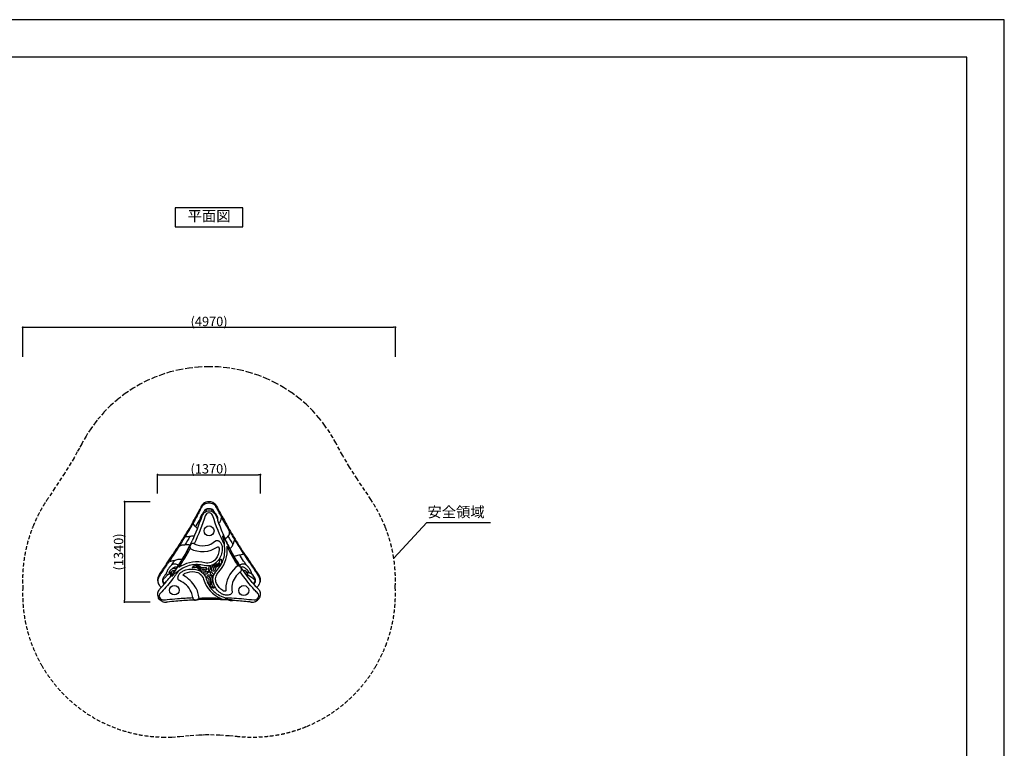
# Model space of a CAD drawing. Extents: x 0 to 21000, y 0 to 14850.
# Drawn here: x 7863 to 21000, y 5136 to 14850 of the extents above; entities that cross this region are included whole.
import ezdxf
from ezdxf.enums import TextEntityAlignment as Align

# ---------------------------------------------------------------- set-up
doc = ezdxf.new("R2010")
doc.units = 0
doc.header["$LTSCALE"] = 10
doc.header["$MEASUREMENT"] = 0
doc.linetypes.add('HIDDENX2', pattern=[0.75, 0.5, -0.25])
doc.layers.get('0').update_dxf_attribs({"linetype": 'CONTINUOUS'})
doc.layers.get('DEFPOINTS').update_dxf_attribs({"color": 252, "linetype": 'CONTINUOUS'})
for name, color, linetype in [('D-STR', 1, 'CONTINUOUS'), ('D-STR-DIM', 7, 'CONTINUOUS'), ('D-STR-HTXT', 7, 'CONTINUOUS'), ('D-TTL', 30, 'CONTINUOUS'), ('D-TTL-TXT', 30, 'CONTINUOUS')]:
    doc.layers.add(name, color=color, linetype=linetype)
doc.styles.add('8pt', font='Yu Gothic UI.ttf', dxfattribs={"height": 2.8})
doc.styles.add('STYLE_0', font='Yu Gothic UI.ttf')
doc.dimstyles.new('S-50-(xxx)', dxfattribs={"dimscale": 50, "dimtxt": 2.5, "dimasz": 0.5, "dimexe": 0, "dimexo": 1, "dimgap": 0, "dimtad": 1, "dimdec": 1, "dimrnd": 10, "dimdsep": 46, "dimtxsty": 'STYLE_0', "dimblk": 'DOT', "dimcen": 0, "dimclrd": 256, "dimclre": 256, "dimclrt": 256, "dimadec": 0, "dimazin": 0, "dimtfac": 0.05, "dimtdec": 1, "dimtix": 1, "dimtmove": 1, "dimatfit": 3, "dimldrblk": 'NONE', "dimfxl": 1, "dimtolj": 1, "dimlwd": -1, "dimlwe": -1, "dimarcsym": 0})

# ---------------------------------------------------------------- blocks, each defined once
blk = doc.blocks.new('_DOT')
at = {"color": 0, "linetype": 'ByBlock'}
blk.add_line((-0.5, 0), (-1, 0), dxfattribs=at)
at = {"color": 0, "linetype": 'ByBlock', "const_width": 0.5}
blk.add_lwpolyline([(-0.25, 0, 1), (0.25, 0, 1)], format="xyb", close=True, dxfattribs=at)
blk = doc.blocks.new('*D11')
at = {"layer": 'D-STR-DIM', "transparency": 16777216}
for p, q in [((9702, 8531), (9702, 8784)), ((9727, 8784), (11051, 8784)), ((11076, 8531), (11076, 8784))]:
    blk.add_line(p, q, dxfattribs=at)
at = {"layer": 'DEFPOINTS', "color": 0, "linetype": 'Continuous', "transparency": 16777216}
for p in [(11076, 8784), (9702, 8481), (11076, 8481)]:
    blk.add_point(p, dxfattribs=at)
at = {"layer": 'D-STR-DIM', "linetype": 'Continuous', "transparency": 16777216, "xscale": 25, "yscale": 25, "zscale": 25, "rotation": 180}
blk.add_blockref('_DOT', (9702, 8784), dxfattribs=at)
at = {"layer": 'D-STR-DIM', "linetype": 'Continuous', "transparency": 16777216, "xscale": 25, "yscale": 25, "zscale": 25}
blk.add_blockref('_DOT', (11076, 8784), dxfattribs=at)
at = {"layer": 'D-STR-DIM', "linetype": 'Continuous', "transparency": 16777216, "insert": (10389, 8862), "char_height": 125, "attachment_point": 5, "style": 'STYLE_0'}
blk.add_mtext('\\A1;(1370)', dxfattribs=at)
blk = doc.blocks.new('_None')
blk = doc.blocks.new('*D12')
at = {"layer": 'D-STR-DIM', "transparency": 16777216}
for p, q in [((9602, 8424), (9261, 8424)), ((9261, 8399), (9261, 7109)), ((9602, 7084), (9261, 7084))]:
    blk.add_line(p, q, dxfattribs=at)
at = {"layer": 'DEFPOINTS', "color": 0, "linetype": 'Continuous', "transparency": 16777216}
for p in [(9652, 8424), (9261, 7084), (9652, 7084)]:
    blk.add_point(p, dxfattribs=at)
at = {"layer": 'D-STR-DIM', "linetype": 'Continuous', "transparency": 16777216, "xscale": 25, "yscale": 25, "zscale": 25}
for p, rotation in [((9261, 8424), 90), ((9261, 7084), 270)]:
    blk.add_blockref('_DOT', p, dxfattribs=dict(at, rotation=rotation))
at = {"layer": 'D-STR-DIM', "linetype": 'Continuous', "transparency": 16777216, "insert": (9182, 7754), "char_height": 125, "attachment_point": 5, "rotation": 90, "style": 'STYLE_0'}
blk.add_mtext('\\A1;(1340)', dxfattribs=at)
blk = doc.blocks.new('*D13')
at = {"layer": 'D-STR-DIM', "transparency": 16777216}
for p, q in [((7903, 10353), (7903, 10749)), ((7928, 10749), (12851, 10749)), ((12876, 10353), (12876, 10749))]:
    blk.add_line(p, q, dxfattribs=at)
at = {"layer": 'DEFPOINTS', "color": 0, "linetype": 'Continuous', "transparency": 16777216}
for p in [(12876, 10749), (7903, 10303), (12876, 10303)]:
    blk.add_point(p, dxfattribs=at)
at = {"layer": 'D-STR-DIM', "linetype": 'Continuous', "transparency": 16777216, "xscale": 25, "yscale": 25, "zscale": 25, "rotation": 180}
blk.add_blockref('_DOT', (7903, 10749), dxfattribs=at)
at = {"layer": 'D-STR-DIM', "linetype": 'Continuous', "transparency": 16777216, "xscale": 25, "yscale": 25, "zscale": 25}
blk.add_blockref('_DOT', (12876, 10749), dxfattribs=at)
at = {"layer": 'D-STR-DIM', "linetype": 'Continuous', "transparency": 16777216, "insert": (10390, 10827), "char_height": 125, "attachment_point": 5, "style": 'STYLE_0'}
blk.add_mtext('\\A1;(4970)', dxfattribs=at)

msp = doc.modelspace()

# ---------------------------------------------------------------- linework, layer by layer
at = {"linetype": 'Continuous'}
msp.add_lwpolyline([(9939.56, 12090.12), (10839.56, 12090.12), (10839.56, 12340.12), (9939.56, 12340.12)], close=True, dxfattribs=at)
at = {"color": 7, "linetype": 'HIDDENX2', "ltscale": 10}
msp.add_lwpolyline([(9024.74, 5453.84), (9024.74, 5453.84)], dxfattribs=at)
at = {"layer": 'D-STR', "color": 7, "linetype": 'HIDDENX2', "ltscale": 10}
msp.add_lwpolyline([(12608.99, 6220.81, 0.041063), (12745.91, 6501, 0.10601166), (12873.75, 7286.07, 0.05108349), (12853.35, 7672.37, 0.05551867), (12741.49, 8083.14, 0.04836551), (12570.09, 8417.53), (12569.86, 8417.93), (12549.01, 8452.81), (12510.72, 8513.86), (12469.88, 8573.56), (12364.37, 8726.93), (12263.82, 8884.5), (12168.77, 9045.45), (12079.74, 9208.87), (12041.66, 9277.65), (12001.08, 9344.22), (11931.85, 9445.25), (11855.77, 9542.22), (11772.98, 9634.68), (11683.46, 9722.38), (11588.09, 9804.21), (11487.31, 9879.73), (11381.76, 9948.43), (11272.14, 10009.87), (11159.01, 10063.82), (11043.74, 10109.79), (10926.54, 10147.92), (10807.82, 10178.24), (10739.32, 10192.1), (10627.69, 10209.19), (10515.17, 10219.73), (10402.13, 10223.66), (10373.71, 10223.65), (10246.38, 10218.58), (10119.77, 10205.12), (9994.32, 10183.36), (9870.8, 10153.42), (9767.39, 10121.43), (9665.58, 10083.43), (9565.98, 10039.66), (9469.13, 9990.37), (9375.63, 9935.84), (9270.57, 9865.43), (9170.25, 9788.04), (9075.26, 9704.17), (8986.12, 9614.22), (8939.29, 9561.9), (8896.25, 9510.24), (8877.62, 9486.67), (8810.23, 9394.37), (8748.54, 9298.23), (8692.47, 9198.1), (8690.09, 9193.81), (8660.3, 9139.51), (8631.79, 9087.37), (8589, 9008), (8463.38, 8805.54), (8333.79, 8606.41), (8242.28, 8469.86, 0.0520016), (8049.12, 8114.68, 0.06827166), (7915.75, 7609.17, 0.04287043), (7904.2, 7284.57, -0.02487663), (7904.2, 7285.57, 0.14372103), (8154.37, 6245.84, 0.1584189), (9024.74, 5453.84, 0.1003988), (9767.09, 5284.89), (9891.47, 5286.13), (10001.63, 5293.73), (10136.69, 5306.64), (10252.13, 5313.42), (10312.94, 5316.1), (10341.2, 5317.93), (10408.24, 5319.49), (10534.23, 5313.35), (10659.27, 5304.53), (10752.73, 5296.38), (10753.08, 5296.36, 0.12579826), (11692.1, 5427.6, 0.16367555)], format="xyb", close=True, dxfattribs=at)
at = {"layer": 'D-STR', "flags": 128}
for points in [[(10486.61, 8371.05, 0.01790649), (10483.89, 8375.67, 0.05479728), (10471.72, 8390.64, 0.00670942), (10469.59, 8392.68, 0.07531034), (10447.97, 8409.58, 0.02587034), (10438.38, 8414.4, 0.05783264), (10414.6, 8421.64, 0.04482739), (10392.63, 8423.68, 0.00223885), (10385.3, 8423.68, 0.06711279), (10353.34, 8419.32, 0.03495984), (10339.56, 8414.4, 0.07378392), (10315.11, 8399.15, 0.03309118), (10306.95, 8391.15)], [(11024.68, 7283.22, 0.11836008), (11052.09, 7309.63, 0.00364223), (11052.76, 7310.67, 0.00373064), (11058.36, 7319.8, 0.0173295), (11061.34, 7325.13, 0.08478673), (11070.8, 7355.65, 0.09199991), (11068.78, 7394.03, 0.05546275), (11060.27, 7417.81, 0.03027239), (11052.47, 7431.55, -0.01501616), (11034.7, 7457.6, 0.00064416), (11006.74, 7499.78, 0.00358115), (11001.36, 7507.73, 0.00196897), (10995.82, 7515.74, -0.0002976), (10987.4, 7527.79, -0.00060301), (10984.61, 7531.82, -0.00935724), (10958.34, 7571.28, -0.00042571), (10957.11, 7573.18, 0.00058518), (10945.35, 7591.58, 0.00249809), (10936.33, 7605.49, 0.00123241), (10933.25, 7610.15, -0.00125075), (10874.95, 7698.27, -0.00059957), (10855.54, 7727.88, -0.00501883), (10751.56, 7890.21, -0.00620944), (10656.67, 8046.18, -0.00818117), (10548.98, 8235.61, 0.00420104), (10543.28, 8245.77, 0.00182768), (10537.82, 8255.28, 0.00032448), (10534.26, 8261.43, -0.00075625), (10533.38, 8262.96, -0.01110628), (10519.97, 8287.54, -0.00138996), (10518.05, 8291.27, -0.00145928), (10514.99, 8297.3, 0.00131088), (10510.46, 8306.26, 0.00421965), (10506.83, 8313.25, 0.00125369), (10506.13, 8314.56, -0.00709121), (10482.18, 8359.79, 0.03850362), (10476.02, 8368.74, 0.05565002), (10464.41, 8380.08, 0.05028105), (10448.94, 8389.85, 0.04652232), (10429.82, 8397.3, 0.06941934), (10394.55, 8402.28), (10383.38, 8402.28, 0.06899421), (10348.11, 8397.3, 0.0532037), (10326.55, 8388.58, 0.05835028), (10309.82, 8376.98, 0.03951637), (10301.91, 8368.74, 0.04072479), (10295.41, 8359.19, -0.02029496), (10286.53, 8341.87), (10271.83, 8314.61, 0.00259638), (10270.39, 8311.9, 0.0032338), (10267.41, 8306.14, 0.00126703), (10262.8, 8297, -0.00158045), (10259.68, 8290.84, -0.01260612), (10244.42, 8262.71, -0.00062938), (10243.68, 8261.43, 0.00066501), (10236.47, 8248.95, 0.00320351), (10230.84, 8239.01, 0.00152335), (10228.9, 8235.51, -0.00379179), (10175.81, 8140.34, -0.00971639), (10041.44, 7914.4, -0.0028797), (9990.82, 7833.89, -0.00427689), (9881.4, 7665.52, -0.00084488), (9844.59, 7610.02, 0.00341544), (9835.51, 7596.14, 0.00141265), (9826.67, 7582.35, 0.00028884), (9820.83, 7573.21, -0.00051208), (9819.37, 7570.93, -0.00913488), (9792.95, 7531.29, -0.00110428), (9787.45, 7523.39, 0.00136256), (9779.22, 7511.58, 0.00271481), (9773.85, 7503.75, 0.00174323), (9771.24, 7499.85, -0.00451871), (9724.94, 7430.74, 0.02840658), (9717.66, 7417.81, 0.09684684), (9706.45, 7376.17, 0.05011959), (9707.13, 7355.65, 0.01449832), (9708.08, 7349.93, 0.08789893), (9719.57, 7319.8, 0.00373348), (9725.17, 7310.67, 0.12178951), (9753.28, 7283.21)], [(10326.2, 8277.06, 0.00482037), (10324.66, 8275.84, 0.16415579), (10286.74, 8215.15, -0.02999388), (10162.93, 7901.91)], [(10273.8, 8338.1, 0.00074624), (10265.54, 8323.21, 0.00124755), (10238.27, 8273.47, -0.00085817), (10196.19, 8196.64, 0.07053702), (10196.07, 8196.32)], [(10282.45, 8353.47, 0.00686266), (10285.39, 8358.84, 0.00586975), (10288.43, 8364.74, 0.00342458), (10290.5, 8368.96)], [(10306.98, 8391.19, 0.02911772), (10299.46, 8382.85, 0.05257448), (10290.51, 8368.98)], [(10322.52, 8274.04, 0.02616304), (10310.73, 8270.59, -0.00058109), (10333.16, 8312.15, -0.03679075), (10336.57, 8316.28, -0.01642431), (10338.17, 8317.84, -0.02370278), (10341.02, 8320.22, -0.0279401), (10345.29, 8323.09, -0.04219936), (10354.11, 8327.34, -0.04514903), (10367.35, 8331.07, -0.04546223), (10383.86, 8332.65), (10394.08, 8332.65, -0.05677544), (10414.43, 8330.24, -0.04203402), (10425.95, 8326.47, -0.03263926), (10432.64, 8323.09, -0.0279401), (10436.92, 8320.22, -0.02370278), (10439.77, 8317.84, -0.01629623), (10441.36, 8316.28, -0.03626477), (10444.77, 8312.15, -0.00059149), (10467.23, 8270.54)], [(10434.38, 8287.57, 0.00817221), (10432.82, 8295.3, 0.01010587), (10431.03, 8302.79, 0.0088251), (10429.68, 8307.63, 0.01664719), (10427.74, 8313.45, 0.01659364), (10426.37, 8316.8, 0.01224632), (10425.6, 8318.41, 0.03275395), (10424.12, 8320.95, 0.03682522), (10423.04, 8322.31, 0.05357283), (10421.98, 8323.27, 0.09457116), (10420.72, 8323.87, 0.06252968), (10357.22, 8323.87, 0.04273241), (10356.69, 8323.69, 0.06276303), (10355.73, 8323.1, 0.06717689), (10354.16, 8321.43, 0.02476727), (10353.19, 8319.97, 0.02838376), (10351.57, 8316.81, 0.01583688), (10350.2, 8313.47, 0.01375284), (10348.63, 8308.84, 0.01845921), (10345.7, 8297.88, 0.01088428), (10343.57, 8287.64)], [(10454.79, 8274.55, 0.17405001), (10392.68, 8297.01), (10388.97, 8297.04)], [(10486.64, 8370.98, 0.00805953), (10490.98, 8362.44, 0.00227724), (10531.13, 8287.23, 0.00756635), (10614.88, 8137.54, 0.00135719), (10633.02, 8106.49, -0.01173963), (10638.14, 8097.63)], [(10805.71, 7487.52, 0.08787911), (10736.78, 7414.72, 0.19587195), (10696.9, 7221.04, -0.1719961), (10694.36, 7205.46, -0.05434548), (10690.11, 7199.18, -0.05592338), (10682.28, 7191.84, -0.05709221), (10669, 7184.14, -0.06884941), (10644.1, 7177.2, -0.04452762), (10623.06, 7176.16, -0.03075727), (10606.87, 7177.78, -0.06954281), (10567.7, 7190.06, -0.03013824), (10557.17, 7195.82, -0.14989845), (10456.61, 7312.07, -0.3052557), (10491.96, 7506.72, 0.11678363), (10582.62, 7660.42, 0.12162281), (10593.73, 7850.57, -0.0343971), (10439.23, 8236.95, 0.03973998), (10435.57, 8245.83, 0.11370494), (10419.32, 8265.42, 0.16197711), (10392.58, 8274.36), (10384.43, 8274.35, 0.15715169), (10358.62, 8265.42, 0.03165188), (10353.39, 8260.92, 0.12150898), (10338.7, 8236.95, -0.03342027), (10190.03, 7862.7, 0.06515402), (10178.69, 7866.34, 0.10866806), (10162.98, 7865.82, 0.12823851), (10147.96, 7857.34, 0.06059039), (10141.76, 7849.73, 0.01486917), (10140.34, 7847.36), (10140.33, 7847.34, 0.00078785), (10139.4, 7845.49, 0.00037196), (10138.47, 7843.65, -0.03274476), (9976.97, 7562.35, -0.00036574), (9974.98, 7559.36, -0.0047677), (9963.49, 7542.5, -0.00193267), (9956.55, 7532.59, -0.00073717), (9951.62, 7525.62, -0.00047212), (9946.7, 7518.69), (9930.02, 7495.26, 0.00056604), (9925.4, 7488.78, -0.00100334), (9920.49, 7481.91, -0.00604491), (9906.12, 7462.4, 0.00536009), (9900.33, 7454.31, 0.02433971), (9896.03, 7447.29, 0.02053513), (9893.94, 7443.07, 0.03564061), (9892.27, 7438.47, 0.03222012), (9891.73, 7435.99, 0.04930312), (9891.63, 7433.93, 0.05421791), (9891.83, 7432.71, 0.08556529), (9892.29, 7431.74, 0.21438277), (9893.79, 7430.88, 0.06260201), (9894.51, 7430.88, 0.04493172), (9895.38, 7431.07, 0.04668781), (9896.78, 7431.66, 0.03315623), (9898.4, 7432.65, 0.02985219), (9900.96, 7434.7, 0.01443506), (9902.94, 7436.57, 0.01431758), (9905.81, 7439.62, 0.01227755), (9909.49, 7443.97, 0.00387303), (9911.29, 7446.24, -0.06642089), (9941.14, 7475.33, -0.0365327), (9966.52, 7491.5, -0.01399006), (9979.61, 7498.15)], [(10134.23, 7959.08, -0.01393086), (10128.32, 7957.98, -0.03115649), (10099.14, 7955.21, -0.01787851), (10090.21, 7955.26, -0.0174565), (10085.28, 7955.63, -0.01751086), (10082.2, 7956.08, -0.03325856), (10078.7, 7956.94, -0.03161602), (10076.86, 7957.65, -0.045871), (10075.26, 7958.57, -0.06621786), (10073.98, 7959.72, 0.00750924), (10173.52, 8128.55), (10175.6, 8132.22, 0.01780001), (10176.57, 8129.66, 0.02062569), (10178.53, 8125.48, 0.02790718), (10183, 8117.99, 0.06607979), (10201.69, 8097, 0.03547022), (10211.04, 8090.02, 0.00047954), (10217.14, 8100.73, 0.0039529), (10268.95, 8193.59)], [(10172.78, 8149.55, 0.0047005), (10178.79, 8162.11, -0.00974409), (10187.61, 8180.57, -0.00368891), (10190.52, 8186.25)], [(10310.73, 8270.59, 0.01194847), (10303.7, 8264.34, 0.01456641), (10297.28, 8258.02, 0.02246458), (10290.92, 8250.75, 0.03605751), (10282.63, 8238.51, 0.05435933), (10274.63, 8220.52, 0.00677813), (10274.2, 8219.03, 0.0119869), (10272.45, 8212.52, 0.01714086), (10270.16, 8201.37, 0.00686729), (10268.95, 8193.59, 0.05422008), (10275.55, 8181.78)], [(10454.79, 8274.55, -0.13870242), (10487.59, 8226.2, 0.00068884), (10495.74, 8201.52)], [(10502.35, 8181.86, 0.05387613), (10508.93, 8193.69, 0.00574729), (10507.98, 8199.88, 0.01089304), (10506.52, 8207.74, 0.02034491), (10503.7, 8219.02, 0.00813145), (10503.17, 8220.8, 0.02628096), (10499.93, 8229.3, 0.06302629), (10486.65, 8251.14, 0.02810825), (10477.86, 8260.82, 0.01876835), (10467.23, 8270.54, 0.02657169), (10455.41, 8274.02)], [(10519.7, 8132.33, 0.08248039), (10542.37, 8165.43, 0.0647426), (10555.43, 8206.94, 0.01643656), (10556.46, 8214.2), (10557.28, 8212.72, 0.00758608), (10655.5, 8040.47), (10657.78, 8036.61, 0.00213375), (10658.04, 8033.37, 0.00121542), (10658.96, 8023.46, -0.00675536), (10659.47, 8016.8, -0.01565588), (10659.74, 8008.54, -0.02329168), (10659.37, 8000.27, -0.03147058), (10658.1, 7992.01, -0.03952997), (10655.66, 7983.9, -0.01657726), (10654.56, 7981.34, -0.03525408), (10650.89, 7974.87, -0.01495406), (10648.26, 7971.12, -0.00408667), (10646.99, 7969.44, -0.01971819), (10641.46, 7962.81, -0.04304833), (10605.39, 7922.42)], [(10129.02, 8070.78, 0.00152868), (10137.3, 8085.06, 0.00079111), (10145.44, 8099.21)], [(10657.65, 8055.53, -0.03118752), (10647.88, 8077.15, 0.02395405), (10638.14, 8097.63)], [(10659.21, 8052.66, 0.00860291), (10784.29, 7849.19, 0.00104704), (10803.47, 7819.23)], [(10190.03, 7862.7, 0.3091584), (10476.43, 7902.13, -0.19825009), (10494.66, 7908.34, -0.05140756), (10502.25, 7907.25, -0.05414752), (10512.33, 7903.49, -0.05139882), (10523.97, 7896.04, -0.06668825), (10540.86, 7878.34, -0.04539106), (10551.87, 7860.01, -0.03398709), (10558.77, 7842.88, -0.06506948), (10566.09, 7803.05, -0.02926358), (10566.05, 7790.58, -0.14372088), (10511.98, 7640.48, -0.30663635), (10323.97, 7572.16, 0.11177097), (10146.65, 7576.6, 0.12237218), (9979.61, 7498.15, -0.01574532), (9887.46, 7373.2, -0.0263777), (9737.76, 7201.8, 0.17360585), (9725.01, 7174, 0.00508624), (9724.95, 7173.23, 0.07404835), (9725.98, 7160.95, 0.0734877), (9731.26, 7147.65), (9734.87, 7141.43, 0.139107), (9755.36, 7121.73, 0.0238322), (9760.53, 7119.31, 0.1232299), (9788.03, 7115.21, -0.00101817), (9830.38, 7119.45, -0.00448079), (9968.21, 7131.86, -0.00876002), (10171.16, 7144.84, 0.07564737), (10152.11, 7220.15, 0.20337638), (9993.57, 7371.7, -0.01487573), (9992.2, 7372.28, -0.15974853), (9980.15, 7383.56, -0.06086225), (9976.59, 7392.04, -0.05276113), (9974.79, 7402.55, -0.05129576), (9975.33, 7416.09, -0.06825269), (9981.94, 7438.85, -0.04723932), (9991.97, 7456.77, -0.03221243), (10001.84, 7469.28, -0.07113617), (10033.11, 7495.17, -0.03037549), (10043.69, 7500.85, -0.14119254), (10198.32, 7523.96, -0.08447999), (10258.38, 7505.42, -0.2104728), (10350.98, 7394.75, 0.11938451), (10437.63, 7243.02, 0.12776389), (10593.56, 7145.43, -0.01076299), (10852.91, 7128.24, -0.00357769), (10989.9, 7115.21, 0.02245131), (10994.81, 7114.93, 0.12434374), (11022.57, 7121.73, 0.00432859), (11023.31, 7122.13, 0.1344985), (11043.06, 7141.43), (11046.67, 7147.65, 0.0088442), (11047.56, 7149.26, 0.06955583), (11052.14, 7161.79, 0.07444028), (11052.92, 7174, 0.17371539), (11040.17, 7201.8, -0.00768092), (10998.08, 7246.33, -0.03280508), (10805.71, 7487.52, 0.25883), (10821.04, 7521.91, 0.05949845), (10818.84, 7532.75, 0.05768051), (10813.45, 7544.43), (10813.43, 7544.46, 0.00067105), (10812.28, 7546.21, 0.00025591), (10811.12, 7547.95, 0.00192273), (10809.7, 7550.07, -0.00348688), (10802.88, 7560.29, 0.00111551), (10802.57, 7560.77, 0.0050406), (10802.14, 7561.41)], [(10191.49, 7965.15, 0.09665118), (10141.2, 7961.08, 0.00385232), (10134.23, 7959.08, -0.00438653), (10067.03, 7849.78)], [(10139.76, 7853.59, 0.00324563), (10144.79, 7863.84, 0.00357707), (10162.93, 7901.91)], [(10591.36, 7946.16, -0.0013677), (10592.6, 7943.3, 0.00070013), (10595.09, 7937.54, 0.00201155), (10596.37, 7934.62, 0.00054391), (10597.16, 7932.83), (10597.37, 7932.35, 0.00226029), (10600.69, 7924.95, 0.00095894), (10602.34, 7921.35, 0.00114766), (10605.92, 7913.6, -0.00040687), (10609.32, 7906.25, 0.00045659), (10612.47, 7899.47, 0.00022089), (10621.89, 7879.31, 0.00041224), (10625.64, 7871.28, 0.00066814), (10629.42, 7863.26, 0.00181278), (10634.81, 7851.93, 0.00454123), (10644.1, 7832.99, 0.00034329), (10645.77, 7829.68, 0.02775417), (10786.83, 7584.17, 0.00334265), (10788.56, 7581.56, 0.00042371), (10788.81, 7581.19, 0.0009915), (10790.61, 7578.47, 0.00136371), (10793.55, 7574.06, 0.00171723), (10802.14, 7561.41, 0.06456933), (10799.16, 7564.69, 0.1211248), (10793.9, 7567.27, 0.04548498), (10791.18, 7567.63, 0.04333416), (10787.4, 7567.44, 0.01622552), (10785.28, 7567.1, 0.00855269), (10783.66, 7566.75, 0.00542752), (10780.86, 7566.09, 0.01807164), (10777.95, 7565.33, 0.00349964), (10777.27, 7565.13, 0.04856179), (10775.16, 7569.18, 0.01241191), (10774.5, 7570.14, 0.20620852), (10614.1, 7301.23, 0.04648254), (10612.09, 7237.13, -0.21735187), (10610.59, 7233.1, -0.07871993), (10608.62, 7231.64, -0.03089322), (10607.33, 7231.04, -0.03590827), (10605.32, 7230.42, -0.02669871), (10603.25, 7230.05, -0.04340462), (10598.41, 7229.87, -0.03851359), (10592.3, 7230.63, -0.03944773), (10584.49, 7232.86, -0.04989506), (10573.68, 7238.14, -0.14979077), (10488.92, 7334.52, -0.307503), (10516.2, 7484.35, 0.19236967), (10631.04, 7769.2, 0.03370643), (10627.56, 7826.72, 0.02826547), (10774.5, 7570.14)], [(10593.73, 7850.57, 0.00581326), (10593.94, 7856.83, 0.04135124), (10591.7, 7895.42, 0.06363265), (10579.1, 7941.54, -0.00176123), (10578.51, 7942.96, -0.00966671), (10576.28, 7948.68, -0.01104413), (10574.81, 7952.98, -0.0108573), (10573.96, 7955.85, -0.02020178), (10573.12, 7959.45, -0.01907446), (10572.79, 7961.59, -0.0244137), (10572.68, 7963.37, -0.03944829), (10572.77, 7965.11, -0.04072803), (10572.98, 7966.11, -0.04024092), (10573.22, 7966.73, -0.05272574), (10573.57, 7967.3, -0.19798816), (10574.9, 7968.08, -0.08985699), (10575.9, 7968.03, -0.06435118), (10577.11, 7967.57, -0.02714772), (10577.86, 7967.13, -0.04022163), (10579.56, 7965.76, -0.04209603), (10582.43, 7962.53, -0.02303689), (10584.83, 7959.02, -0.02639092), (10588.45, 7952.39, 0.00089248), (10591.4, 7946.06)], [(10587.51, 7962.74, 0.00175847), (10599.16, 7936.29, 0.00141401), (10605.2, 7922.85, 0.0049728), (10624.96, 7880.27)], [(10665.28, 7799.18, 0.04531525), (10680.3, 7810.12, 0.12513015), (10706.36, 7847.76, 0.00423995), (10708.48, 7853.66, -0.00027319), (10709.03, 7854.84, -0.00129897), (10710.76, 7858.46, 0.02017564), (10718.26, 7876.09, 0.00929922), (10722.3, 7887.35, 0.00659961), (10725.95, 7898.68, 0.00091901), (10728.17, 7905.96, -0.00564634), (10729.74, 7910.99, -0.01190548), (10730.78, 7913.94, -0.01250209), (10731.3, 7915.21, 0.00576962), (10848.29, 7731.63), (10851.09, 7727.33, -0.03225056), (10848.36, 7725.35, -0.02178683), (10844.81, 7723.33, -0.01579408), (10840.58, 7721.34, -0.01773494), (10832.42, 7718.16, -0.04122305), (10800.41, 7709.95)], [(9733.4, 7461.49, 0.00067782), (9830.66, 7606.73, 0.00264399), (9905.1, 7719.7, 0.0011672), (9929.74, 7757.79, 0.00097183), (9952.83, 7793.85)], [(9893.44, 7582.43, 0.00074664), (9930.76, 7638.72, -0.00504859), (9917.96, 7635.87, -0.00472416), (9895.39, 7631.32, -0.0028824), (9886.17, 7629.6, -0.00631795), (9876.99, 7628.06, -0.01035607), (9870.28, 7627.15, -0.01266047), (9866.04, 7626.77, -0.01709679), (9863.12, 7626.68, -0.02951652), (9860.58, 7626.82), (9861.84, 7628.72, 0.00086761), (9895.02, 7678.86, 0.00403016), (9993.47, 7830.57), (9996.12, 7834.73, 0.02053643), (9998.29, 7835.46, 0.01276538), (10000.59, 7836.4, 0.00696774), (10002.98, 7837.49, 0.0013953), (10010.54, 7841.14, -0.00708335), (10014.48, 7842.95, -0.02222795), (10022.75, 7846.2, -0.06118696), (10039.91, 7849.84, -0.01496024), (10043.63, 7850.04, -0.00754998), (10046.48, 7850.07, -0.0046335), (10049.36, 7850.02, -0.00286476), (10055.15, 7849.83, 0.00767202), (10061.16, 7849.71, 0.00867695), (10067.03, 7849.78, -0.05222181), (10137.95, 7849.88)], [(9972.08, 7819.97, 0.01726402), (9966.49, 7813.48, 0.01773832), (9959.13, 7803.59)], [(9972.16, 7820.05, 0.01340756), (9974.38, 7822.22, 0.01765528), (9978.31, 7826.57, 0.01458281), (9982.39, 7831.7, 0.00786374), (9984.85, 7835.09)], [(9974.49, 7565, 0.03159715), (10130.15, 7833.92), (10139.76, 7853.59)], [(10138.39, 7843.48, 0.0034486), (10135.93, 7837.34, 0.00118385), (10132.24, 7827.86, 0.06736221), (10131.48, 7824.69, 0.08062651), (10131.77, 7820.23, 0.0503373), (10133.08, 7816.36, 0.03438882), (10135.33, 7812.21, 0.00722614), (10136.39, 7810.56, 0.0014664), (10137.99, 7808.21, -0.00941834), (10138.94, 7806.76, -0.00991783), (10139.33, 7806.09, 0.00508787), (10139.25, 7803.87, 0.02035814), (10138.28, 7802.56, 0.03060428), (10136.85, 7800.13, 0.01172867), (10136.33, 7799.06)], [(10632.6, 7864.36, 0.00342705), (10646.92, 7835.17, 0.0006987), (10649.01, 7831.01)], [(10649.01, 7831.01, 0.02820154), (10791.18, 7583.61, 0.00051813), (10793.1, 7580.68, 0.00306373), (10806.2, 7561.04)], [(10803.47, 7819.23, 0.00127976), (10813.54, 7803.63, 0.0006135), (10823.68, 7788.03)], [(10823.68, 7788.03, 0.00045006), (10833.37, 7773.15, 0.01721984), (10859.84, 7735.03, 0.00551335), (10868.48, 7723.74)], [(10030.48, 7653.02, 0.04409057), (10000.84, 7654.71, 0.07689158), (9945.06, 7644.11, 0.01121722), (9930.76, 7638.72)], [(10987.79, 7324, 0.08178599), (10997.06, 7334.61), (11002.17, 7342.93, 0.06081762), (11007.18, 7354.22, 0.05944272), (11009.65, 7368.05, 0.06568254), (11008.31, 7386.13, 0.04279975), (11004.66, 7398.42, 0.01144856), (11003.31, 7401.65, 0.02336372), (10999.36, 7409.49, 0.00115589), (10955.93, 7475.13, 0.00178027), (10954.7, 7478.86, 0.00929916), (10950.34, 7491.14, 0.01077188), (10946.7, 7500.2, 0.01490212), (10942.3, 7509.74, 0.00474569), (10940.81, 7512.64, 0.05473767), (10914.02, 7552.04, 0.0039974), (10912.42, 7553.86, 0.00196137), (10910.65, 7555.87, 0.02448052), (10884.4, 7582.56, -0.00037942), (10865.49, 7611.04, -0.00168641), (10808.58, 7697.43, -0.00031041), (10800.41, 7709.95, 0.00569441), (10793.53, 7709.57, 0.01339482), (10784.67, 7708.75, 0.10093036), (10725.77, 7689.43)], [(11019.61, 7499.11, 0.00231421), (10957.99, 7592.6, 0.00053779), (10893.65, 7688.98)], [(9981.01, 7574.82, 0.16473948), (9934.18, 7591.04, 0.05925005), (9912.78, 7588.77, 0.0477715), (9893.44, 7582.43, 0.00243947), (9890.05, 7579.25, 0.02383406), (9865.56, 7553.85, 0.00480765), (9863.65, 7551.67, 0.04323755), (9841.59, 7520.56, 0.01737406), (9835.37, 7509.11, 0.0198811), (9829.23, 7495.27, 0.00844855), (9825.99, 7486.72, 0.00697192), (9822.05, 7475.2)], [(9963.77, 7549.08, 0.15870493), (9938.83, 7552.84, 0.06894956), (9924.47, 7548.44, 0.064724), (9907.88, 7537.9, 0.0374849), (9896.61, 7527.09, 0.00894901), (9895.09, 7526.1, 0.05437414), (9872.73, 7508.63, 0.02480374), (9866.59, 7502.07, 0.01886417), (9864.4, 7499.27, 0.10124673), (9854.24, 7474.91, 0.00881769), (9863.58, 7479.06, 0.00152394), (9869.75, 7481.95, -0.01391963), (9871.27, 7482.62, -0.03117396), (9873.87, 7482.9, -0.11906995), (9882.97, 7481.18, -0.0049146), (9883.13, 7481.16, -0.04193331), (9884.2, 7480.96, -0.04349617), (9884.85, 7480.71, -0.06101322), (9885.38, 7480.38, -0.14507487), (9885.98, 7479.5, -0.06819697), (9886.09, 7478.84, -0.04113977), (9886.06, 7478.2, -0.0219862), (9885.96, 7477.67, -0.02411427), (9885.68, 7476.64, -0.01618469), (9885.14, 7475.19, -0.00462925), (9884.68, 7474.07, -0.00103482), (9883.87, 7472.18, 0.00281713), (9883.28, 7470.76, 0.02753474), (9882.64, 7468.95, -0.02227302), (9882.43, 7468.32, -0.03881331), (9882.06, 7467.53, -0.03880302), (9881.74, 7467.06, -0.04903249), (9881.38, 7466.69, -0.09698194), (9880.73, 7466.32, -0.0783178), (9880.06, 7466.22, -0.04294485), (9879.55, 7466.26, -0.03177622), (9878.99, 7466.4, -0.03053789), (9878.17, 7466.72, -0.02735729), (9876.92, 7467.37, 0.09552003), (9876.04, 7467.68, 0.09412569), (9874.98, 7467.64, 0.03551127), (9874.47, 7467.48, 0.03724799), (9873.85, 7467.19, 0.02227142), (9873.35, 7466.87, 0.01892022), (9873.4, 7457.24, 0.01913639), (9874.07, 7449.13, 0.09151193), (9876.83, 7428.85)], [(9933.72, 7505.95, 0.23603395), (9885.1, 7484.05, 0.01624514), (9882.97, 7481.18)], [(9892.4, 7449.37, 0.003362), (9909.39, 7472.27, 0.00546468), (9944.63, 7521.37)], [(9949.17, 7527.89, 0.16244222), (9901.48, 7528.83, 0.01799808), (9896.61, 7527.09)], [(9954.3, 7535.3, 0.00366764), (9971.99, 7561.25, 0.00073643), (9974.49, 7565)], [(10884.4, 7582.56, 0.04706191), (10865.08, 7588.86, 0.11271989), (10826.72, 7589.04, 0.10951226), (10796.95, 7574.86)], [(11005.43, 7373.9, 0.02549349), (10903.86, 7449.13, 0.02425349), (10904.61, 7459.48, 0.01440833), (10904.59, 7466.87, 0.01838636), (10904.16, 7467.14, 0.00596445), (10904.06, 7467.2, 0.03183032), (10903.53, 7467.45, 0.03633292), (10903.01, 7467.62, 0.05858419), (10902.3, 7467.71, 0.1363756), (10901.01, 7467.37), (10894.97, 7481.18, -0.03466628), (10897.47, 7482.11, -0.11891831), (10906.97, 7482.56, -0.01152882), (10908.23, 7482, 0.00158423), (10914.41, 7479.08, 0.00936851), (10923.78, 7474.91, 0.00953445), (10923.21, 7477.51, 0.09404273), (10913.37, 7499.75, 0.01291257), (10911.94, 7501.6, 0.01999326), (10907.77, 7506.28, 0.06252947), (10882.66, 7526.33, 0.00748667), (10881.39, 7527.15, 0.01176123), (10877.76, 7530.99, 0.04016719), (10866.13, 7541.04, 0.06463342), (10850.27, 7549.86, 0.07305467), (10835.83, 7553.27, 0.13940034), (10814.24, 7549.14)], [(10818.85, 7542.37, 0.00419765), (10825.04, 7533.28, 0.00391183), (10848.11, 7500.37)], [(10894.97, 7481.17, 0.1284533), (10873.02, 7499.82, 0.12205242), (10844.15, 7505.95)], [(11052.78, 7253.5, 0.00053192), (11048.45, 7258.06, 0.00132754), (11044.19, 7262.53, -0.03564043), (10848.11, 7500.37)], [(9702.45, 7390.79, 0.04208845), (9701.96, 7374.34, 0.09768404), (9710.55, 7340.05)], [(9724.85, 7449.07, 0.049211), (9711.03, 7423.28, 0.06841564), (9702.45, 7390.79)], [(9724.86, 7449.07, 0.00295393), (9729.16, 7455.24, 0.00162192), (9731.88, 7459.22)], [(9823.7, 7463.61, -0.03257861), (9822.05, 7475.2, 0.00058433), (9800.06, 7442.05, 0.0007346), (9778.57, 7409.48, 0.02336656), (9774.62, 7401.65, 0.0114525), (9773.27, 7398.42, 0.04279862), (9769.62, 7386.13, 0.06610204), (9768.28, 7368.05, 0.05946096), (9770.75, 7354.22, 0.06148483), (9775.77, 7342.93, 0.00736137), (9781.12, 7334.22, 0.08107355), (9790.33, 7323.85)], [(9798.4, 7333.05, -0.06363335), (9779.35, 7364.11, -0.01871428), (9774.62, 7375.64, -0.07864089), (9774.62, 7376.64, -0.04183403), (9774.9, 7377.79, -0.02436824), (9775.36, 7379, -0.02642583), (9776.62, 7381.5, -0.02018382), (9778.99, 7385.27, -0.01354612), (9782.58, 7390.26, -0.01687508), (9792.59, 7402.44, -0.01337108), (9807.84, 7418.97, -0.01967976), (9840.65, 7450.2, -0.05020987), (9850.5, 7457.21, -0.02336855), (9853.86, 7458.91, -0.01341746), (9855.26, 7459.49, 0.01164267), (9871.02, 7465.86, 0.00135654), (9873.35, 7466.87)], [(9823.69, 7463.63, 0.08881415), (9835.65, 7452.75, 0.02879486), (9839.04, 7450.9, 0.016896), (9840.65, 7450.2)], [(9884.36, 7438.68, -0.04048615), (9884.4, 7438.76, 0.00381037), (9892.4, 7449.37)], [(10981.45, 7331.24, 0.06275624), (11001.4, 7364.2, 0.01549396), (11005.61, 7374.4, 0.09387853), (11006.2, 7378.72, 0.03112893), (11005.94, 7381.32, 0.02553255), (11005.21, 7384.68, 0.02373676), (11003.67, 7389.5, 0.01500674), (11001.79, 7394.14, 0.01888146), (10997.48, 7403.03, 0.02397202), (10985.8, 7422.61, 0.03598291), (10954.25, 7463.58, 0.03864346), (10946.95, 7467.92, 0.07960539), (10924.84, 7474.77, 0.00409724), (10923.78, 7474.91)], [(11067.49, 7340.41, 0.0702915), (11074.95, 7364.99, 0.0761006), (11074.9, 7394.69, 0.05492396), (11067.83, 7420.68, 0.05863523), (11051.52, 7450.87)], [(11075.48, 7202.57, 0.01928302), (11074.28, 7209.98, 0.13250441), (11052.8, 7253.47)], [(9703.03, 7206.34, 0.02779674), (9701.99, 7196.35, 0.14316533), (9715.1, 7142.58)], [(9765.11, 7094.52, -0.1629321), (9716.95, 7139.39, 0.00187794), (9717.33, 7138.71)], [(10155.71, 7110.94, 0.01074782), (9948.21, 7097.16, 0.00467364), (9835.58, 7086.29)], [(10171.16, 7144.84, 0.06745261), (10173.62, 7135.13, 0.20555172), (10190.32, 7118.44, 0.05642989), (10198.26, 7116.22, 0.05151225), (10207.56, 7115.67, 0.01338579), (10214.01, 7116.1, 0.00335032), (10223.01, 7116.94, 0.00119797), (10229.67, 7117.64, 0.00028535), (10232.95, 7117.99, 0.01045665), (10235.62, 7118.32, 0.00731608), (10237.04, 7118.56)], [(10257.01, 7117.9, 0.0037363), (10253.53, 7117.72, 0.01797791), (10237.44, 7116.21, 0.009264), (10230.82, 7115.21)], [(10593.56, 7145.43, 0.01746471), (10606.4, 7138.36, 0.09937777), (10676.51, 7118.71, -0.00410395), (10680.38, 7118.38, -0.01117251), (10686.7, 7117.65, -0.010554), (10690.39, 7117.07, -0.01035018), (10692.77, 7116.59, -0.0194857), (10695.6, 7115.84, -0.02023851), (10697.2, 7115.29, -0.01917076), (10698.18, 7114.86, -0.04035766), (10699.27, 7114.22, -0.04791955), (10699.81, 7113.77, -0.08143602), (10700.18, 7113.25, -0.25769588), (10700.17, 7112.22, -0.09328345), (10699.71, 7111.69, -0.06872722), (10698.65, 7111.07, -0.02990182), (10697.56, 7110.68, -0.01906597), (10696.41, 7110.4, -0.03116073), (10693.26, 7109.96, -0.01788676), (10690.1, 7109.81, -0.01802365), (10685.42, 7109.94, -0.00318231), (10683.49, 7110.07, -0.00758809), (10677.89, 7110.57), (10668.06, 7111.61, 0.00782442), (10656.58, 7113.08, 0.00491015), (10648.14, 7113.94, 0.00672996), (10636.13, 7114.89, -0.00042498), (10628.14, 7115.42, 0.00138717), (10597.74, 7117.4, 0.00360211), (10567.5, 7119.07, 0.00147355), (10557.69, 7119.5, 0.00199551), (10547.82, 7119.87), (10544.16, 7119.99, 0.00134512), (10517.43, 7120.79, 0.01358154), (10259.92, 7120.77, 0.02592025), (10242.6, 7119.42, 0.01163285), (10237.04, 7118.56, 0.06540212), (10240.75, 7119.7, 0.11331229), (10245.14, 7123.13, 0.05187193), (10247.06, 7126.07, 0.01948313), (10247.9, 7127.82, 0.01350722), (10248.58, 7129.55, 0.00559335), (10249.32, 7131.58, 0.02190739), (10250.2, 7134.33, 0.00434144), (10250.37, 7134.98, 0.00655523), (10251.2, 7134.92, 0.02542973), (10254.89, 7134.9, 0.00745021), (10256.07, 7134.97)], [(10580.11, 7115.57, 0.00074596), (10561.84, 7116.33, 0.00175711), (10543.48, 7117.01)], [(10658.34, 7110.15, 0.00371078), (10643.66, 7111.64, 0.01256101), (10597.44, 7114.81)], [(10904.28, 7090.03, 0.00206692), (10807.15, 7098.44, 0.00353601), (10700.8, 7106.38)], [(11060.98, 7139.39, 0.04696155), (11069.38, 7156.17, 0.12263266), (11075.48, 7202.56)], [(9833.28, 7086.04, 0.0006096), (9831.23, 7085.82, 0.00052553), (9829.16, 7085.59, 0.00209382), (9822.66, 7084.82)], [(10952.93, 7085.23, 0.00732956), (10931.89, 7087.55, 0.00117468), (10929.05, 7087.82), (10904.28, 7090.03)]]:
    msp.add_lwpolyline(points, format="xyb", dxfattribs=at)
for points in [[(10136.33, 7799.06, 0.27603292), (10505.98, 7823.03, -0.10949159), (10508.21, 7823.96, -0.113567), (10510.64, 7823.78, -0.07819354), (10512.86, 7822.71, -0.04975182), (10514.75, 7821.12, -0.03865418), (10516.56, 7818.96, -0.04472277), (10519.05, 7814.72, -0.03893339), (10521.31, 7808.84, -0.03344465), (10522.86, 7802.04, -0.05456215), (10523.55, 7788.15, -0.14281383), (10479.07, 7661.91, -0.30976444), (10334.11, 7609.01, 0.20136761), (10014.43, 7563.31, 0.02066758), (9986.84, 7545.03, 0.02865458)], [(10503.26, 7558.6, 0.31190452), (10472.2, 7520.88, -1.04915364), (10422.03, 7527.48, -0.31446261), (10490.49, 7594.55, 0.36779762), (10538.73, 7652.43, -0.27269639), (10542.02, 7658.13, -0.45859175), (10550.96, 7654.96, -0.44019283)], [(10206.24, 7288.76, 0.1365167), (10048.84, 7438.69, -0.22400782), (10045.91, 7442.45, -0.07654389), (10045.74, 7444.89, -0.0499233), (10046.15, 7447.27, -0.0318021), (10046.82, 7449.21, -0.04894023), (10049.06, 7453.38, -0.05315687), (10054.24, 7459.54, -0.03947897), (10060.42, 7464.64, -0.0450286), (10069.67, 7469.98, -0.14173695), (10198.91, 7489.74, -0.29766634), (10316.6, 7389.85, 0.23709503), (10552.5, 7134.04, 0.01515448), (10256.07, 7134.97, 0.11668572)], [(10273.33, 7556.28, 0.31423571), (10321.44, 7547.94, -1.05438274), (10340.69, 7501.28, -0.31760186), (10248.51, 7527.49, 0.36652032), (10174.91, 7541.68, -0.32190094), (10167.53, 7542.51, -0.40028879), (10166.76, 7551.24, -0.44172736)], [(10261.12, 7536.14, 0.12735407), (10224.6, 7556.33, -0.27290062), (10222.28, 7558.64, -0.57452978), (10226.1, 7562.47, -0.12733092), (10265.47, 7540.71, 0.29045624), (10333.5, 7527.31, -1.00248238), (10335.81, 7521.43, -0.2905672)], [(10365.26, 7465.15, 1.00019995), (10354.27, 7487.95, -0.11823192), (10343.84, 7485.71, 0.11117206), (10321.74, 7481.29, 0.72571228), (10324.25, 7457.48, 0.16032986), (10332.15, 7458.27, -0.11142467), (10343.27, 7460.48, 0.11791534)], [(10388.83, 7556.38, -0.11270148), (10385.21, 7545.67, 0.1184346), (10378.29, 7524.39, 0.45245318), (10391.55, 7510.88, 0.38064348), (10403.63, 7522.46, -0.11908652), (10406.9, 7532.56, 0.11281719), (10414.07, 7553.84, 0.9952884)], [(10448.85, 7519.7, -0.2880001), (10494.2, 7572.16, 0.12956457), (10532.39, 7595.95, 0.48938595), (10531.67, 7600.9, 0.34348352), (10527.81, 7600.29, -0.12946192), (10492.37, 7578.23, 0.28785644), (10442.58, 7520.64, 0.99632077)], [(10390.31, 7359.41, 0.31654791), (10373.26, 7404.56, -1.05441178), (10404.18, 7444.33, -0.32023207), (10427.9, 7352.6, 0.37774712), (10453.26, 7283.71, -0.02156669), (10453.72, 7283.43, -0.39404677), (10455.69, 7275.38, -0.30924991), (10449.18, 7272.2, -0.05171623), (10434.62, 7275.86, -0.38841944)], [(10383.64, 7427.92, 0.34669849), (10384.55, 7424.15, -0.29221673), (10407.23, 7359.43, 0.13174078), (10408.4, 7315.41, 0.2130263), (10410.06, 7313.49, 0.43803175), (10414.42, 7315.22, 0.16359149), (10414.49, 7317.16, -0.13182048), (10413.4, 7358.01, 0.29245443), (10388.5, 7429.08, 0.48382531)], [(10423.35, 7483.55, 0.99807061), (10409, 7462.69, -0.11839962), (10416.16, 7454.82, 0.11284331), (10431.08, 7438.04, 0.61163689), (10451.17, 7448.49, 0.23882311), (10445.92, 7458.51, -0.11268124), (10438.42, 7466.95, 0.11788421)]]:
    msp.add_lwpolyline(points, format="xyb", close=True, dxfattribs=at)
at = {"layer": 'D-STR'}
for points in [[(11051.52, 7450.87, -0.01175858), (11035.76, 7474.13, 0.00105924), (11019.61, 7499.11)], [(9758.66, 7288.96, 0.0252553), (9884.4, 7438.76)], [(9726.69, 7255.24, 0.14828009), (9703.03, 7206.34)], [(9758.66, 7288.96, -0.00371396), (9742.55, 7271.9, 0.00152859), (9726.7, 7255.25)], [(9765.11, 7094.52, 0.129043), (9822.63, 7084.81)], [(10952.93, 7085.23, 0.12642888), (11009.18, 7093.02, 0.16367555), (11059.13, 7136.19)]]:
    msp.add_lwpolyline(points, format="xyb", dxfattribs=at)
for points in [[(9731.88, 7459.22), (9733.4, 7461.49)], [(9716.95, 7139.39), (9715.11, 7142.57)], [(11060.98, 7139.39), (11059.13, 7136.2)], [(9835.58, 7086.29), (9833.28, 7086.04)]]:
    msp.add_lwpolyline(points, dxfattribs=at)
for centre, radius in [((10388.9, 8034.81), 66.68), ((10388.97, 7491.09), 10), ((9926.26, 7243.51), 63.38), ((10852.26, 7238.64), 66.67)]:
    msp.add_circle(centre, radius, dxfattribs=at)
for centre, radius, start, end in [((13285.6, 6654.45), 3450.45, 150.501145, 150.793894), ((10385.49, 8199.29), 97.79, 87.96554, 127.324794), ((9631.89, 8413.51), 601.86, 329.995149, 333.987144), ((10618.17, 7959.46), 484.06, 150.659577, 152.061304), ((12992.59, 9029.88), 2630.68, 198.353851, 198.941217), ((13071.16, 9053.84), 2712.78, 198.881245, 203.420017), ((3973.03, 11671.18), 7131.56, 327.485179, 329.678249), ((4780.57, 11187.44), 6190.24, 330.073538, 330.215727), ((10328.14, 8228.94), 181.69, 229.871709, 239.420682), ((10797.97, 8130.27), 158.98, 208.041766, 209.220808), ((11761.25, 8484.03), 1284.3, 203.320709, 203.947195), ((16715.32, 11616.87), 7088.3, 211.031293, 212.066562), ((10180.52, 7653.37), 267.54, 145.840254, 148.325636), ((9865.33, 7919.09), 146.08, 324.900267, 326.20868), ((13027.11, 9024.8), 2660.88, 205.475876, 205.855811), ((10538.3, 7458.05), 423.8, 34.968078, 38.823446), ((10404.59, 7368.22), 584.87, 33.259121, 34.672522), ((8019.64, 8869.06), 2349.85, 325.004129, 325.417484), ((14605.19, 10119.95), 4580.43, 213.963272, 214.245366), ((10847.79, 7446.41), 56.13, 341.913547, 2.769974), ((10390.92, 1787.41), 5328.73, 92.086226, 92.529856), ((10184.48, 7574.38), 461.94, 271.54552, 272.955054), ((10190.81, 7413.57), 301.03, 273.329307, 277.632936), ((10385.83, 2481), 4638.69, 88.052265, 91.591319), ((10378.62, 2330.07), 4789.73, 87.381515, 87.588966), ((10751.33, 7904.48), 799.75, 263.322643, 265.393939), ((10768.56, 8204.61), 1100.31, 265.754722, 266.469649)]:
    msp.add_arc(centre, radius, start, end, dxfattribs=at)
at = {"layer": 'D-STR-HTXT', "linetype": 'Continuous'}
msp.add_lwpolyline([(12853.35, 7672.37), (13295.58, 8145.03), (14143.53, 8145.03)], dxfattribs=at)
at = {"layer": 'D-TTL'}
msp.add_lwpolyline([(750, 500), (20500, 500), (20500, 14350), (750, 14350)], close=True, dxfattribs=at)
at = {"layer": 'DEFPOINTS', "linetype": 'Continuous'}
msp.add_lwpolyline([(0, 0), (21000, 0), (21000, 14850), (0, 14850)], close=True, dxfattribs=at)

# ---------------------------------------------------------------- texts
at = {"layer": 'D-STR-HTXT', "linetype": 'Continuous', "style": '8pt'}
msp.add_text('安全領域', height=140, dxfattribs=at).set_placement((13303.23, 8216.29))
at = {"layer": 'D-TTL-TXT', "linetype": 'Continuous', "style": '8pt'}
msp.add_text('平面図', height=140, dxfattribs=at).set_placement((10389.56, 12215.12), align=Align.MIDDLE)

# ---------------------------------------------------------------- dimensions: what is measured, and where the dimension line sits
at = {"layer": 'D-STR-DIM', "linetype": 'Continuous'}
for base, p1, p2, picture, middle in [((12876.1, 10748.8), (7903.02, 10302.73), (12876.1, 10302.73), '*D13', (10389.56, 10826.55)), ((11076.06, 8784.16), (9701.82, 8480.5), (11076.06, 8480.5), '*D11', (10388.94, 8862.26))]:
    dim = msp.add_linear_dim(base=base, p1=p1, p2=p2, dimstyle='S-50-(xxx)', override={"dimpost": '(<>)'}, dxfattribs=at)
    dim.commit()
    dim.dimension.update_dxf_attribs({"geometry": picture, "text_midpoint": middle})
dim = msp.add_linear_dim(base=(9260.5, 7084.41), p1=(9652.37, 8423.69), p2=(9652.37, 7084.41), angle=90, dimstyle='S-50-(xxx)', override={"dimpost": '(<>)'}, dxfattribs=at)
dim.commit()
dim.dimension.update_dxf_attribs({"geometry": '*D12', "text_midpoint": (9182.4, 7754.05)})

doc.saveas('drawing.dxf')
